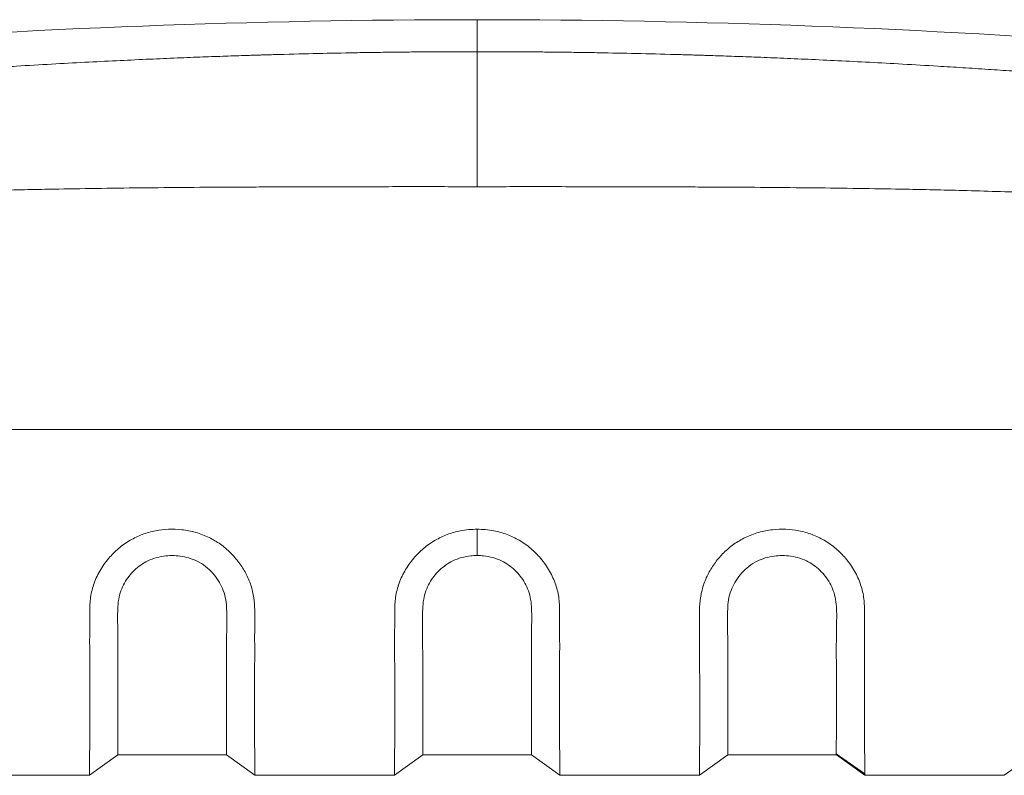
# Model space of a CAD drawing. Units: millimetres. Extents: x 0 to 3476, y 0 to 1400.
# Drawn here: x 1679 to 1716, y 554 to 582 of the extents above; entities that cross this region are included whole.
import ezdxf

# ---------------------------------------------------------------- set-up
doc = ezdxf.new("R2010")
doc.units = ezdxf.units.MM
doc.header["$LTSCALE"] = 5

msp = doc.modelspace()

# ---------------------------------------------------------------- linework, layer by layer
at = {"color": 7, "linetype": 'Continuous', "lineweight": 15}
for p, q in [((1663.256, 566.659), (1696.421, 566.659)), ((1729.587, 566.659), (1696.421, 566.659)), ((1696.421, 562.922), (1696.421, 561.933)), ((1681.867, 553.683), (1682.939, 554.449)), ((1682.939, 554.449), (1687.009, 554.449)), ((1687.009, 554.449), (1688.082, 553.683)), ((1693.314, 553.683), (1694.386, 554.449)), ((1694.386, 554.449), (1698.456, 554.449)), ((1699.529, 553.683), (1698.456, 554.449)), ((1705.833, 554.449), (1704.761, 553.683)), ((1709.904, 554.449), (1705.833, 554.449)), ((1710.976, 553.683), (1709.904, 554.449)), ((1676.634, 553.683), (1681.867, 553.683)), ((1688.082, 553.683), (1693.314, 553.683)), ((1704.761, 553.683), (1699.529, 553.683)), ((1716.208, 553.683), (1710.976, 553.683))]:
    msp.add_line(p, q, dxfattribs=at)
at = {"color": 7, "linetype": 'Continuous', "lineweight": 15, "flags": 128}
for points in [[(1696.421, 582.049), (1696.421, 582.004), (1696.421, 581.936), (1696.421, 581.846), (1696.421, 581.735), (1696.421, 581.601), (1696.421, 581.445), (1696.421, 581.268), (1696.421, 581.069), (1696.421, 580.848)], [(1709.895, 554.494), (1710.441, 554.111), (1710.973, 553.737)], [(1717.281, 554.449), (1716.744, 554.066), (1716.208, 553.683)]]:
    msp.add_lwpolyline(points, dxfattribs=at)
at = {"color": 7, "linetype": 'Continuous', "lineweight": 15}
for start, end in [(90, 94.35268), (85.64733, 90.00001)]:
    msp.add_arc((1696.421, 251.227), 330.823, start, end, dxfattribs=at)
for points, knots in [([(1670.263, 579.649), (1670.513, 579.671), (1671.033, 579.715), (1671.845, 579.783), (1672.719, 579.854), (1673.657, 579.928), (1674.58, 579.998), (1675.48, 580.063), (1676.349, 580.125), (1677.257, 580.186), (1678.189, 580.247), (1679.257, 580.313), (1680.427, 580.382), (1681.678, 580.45), (1682.86, 580.509), (1683.973, 580.561), (1685.018, 580.607), (1685.978, 580.645), (1686.854, 580.677), (1687.461, 580.698), (1687.839, 580.71), (1688.006, 580.715), (1688.17, 580.72), (1688.342, 580.725), (1688.538, 580.731), (1688.76, 580.737), (1689.402, 580.755), (1690.431, 580.781), (1691.612, 580.805), (1692.537, 580.82), (1693.171, 580.828), (1693.758, 580.835), (1694.329, 580.84), (1694.959, 580.844), (1695.665, 580.847), (1696.161, 580.848), (1696.421, 580.848)], [0, 0, 0, 0, 0.028705, 0.059811, 0.093318, 0.129227, 0.167537, 0.199322, 0.232591, 0.267342, 0.303576, 0.33954, 0.389984, 0.437803, 0.482996, 0.525563, 0.565503, 0.602817, 0.635524, 0.665906, 0.672407, 0.678791, 0.685057, 0.691207, 0.698451, 0.70755, 0.716598, 0.772003, 0.825428, 0.851923, 0.877903, 0.898003, 0.919177, 0.943235, 0.970176, 1, 1, 1, 1]), ([(1696.421, 575.778), (1696.421, 575.948), (1696.421, 576.29), (1696.421, 576.797), (1696.421, 577.294), (1696.421, 577.8), (1696.421, 578.307), (1696.421, 578.804), (1696.421, 579.263), (1696.421, 579.677), (1696.421, 580.043), (1696.421, 580.334), (1696.421, 580.557), (1696.421, 580.728), (1696.421, 580.808), (1696.421, 580.848)], [0, 0, 0, 0, 0.073338, 0.147031, 0.220725, 0.294063, 0.378175, 0.462558, 0.54667, 0.630784, 0.715166, 0.799279, 0.866141, 0.933137, 1, 1, 1, 1]), ([(1722.58, 579.649), (1722.33, 579.671), (1721.81, 579.715), (1720.998, 579.783), (1720.123, 579.854), (1719.186, 579.928), (1718.263, 579.998), (1717.363, 580.063), (1716.494, 580.125), (1715.586, 580.186), (1714.654, 580.247), (1713.586, 580.313), (1712.416, 580.382), (1711.165, 580.45), (1709.983, 580.509), (1708.869, 580.561), (1707.824, 580.607), (1706.865, 580.645), (1705.989, 580.677), (1705.382, 580.698), (1705.004, 580.71), (1704.837, 580.715), (1704.673, 580.72), (1704.501, 580.725), (1704.305, 580.731), (1704.083, 580.737), (1703.441, 580.755), (1702.412, 580.781), (1701.23, 580.805), (1700.306, 580.82), (1699.672, 580.828), (1699.085, 580.835), (1698.514, 580.84), (1697.884, 580.844), (1697.178, 580.847), (1696.682, 580.848), (1696.421, 580.848)], [0, 0, 0, 0, 0.028705, 0.059811, 0.093318, 0.129227, 0.167537, 0.199322, 0.232591, 0.267342, 0.303576, 0.33954, 0.389985, 0.437803, 0.482996, 0.525563, 0.565503, 0.602817, 0.635524, 0.665906, 0.672407, 0.678791, 0.685057, 0.691207, 0.698451, 0.70755, 0.716598, 0.772003, 0.825428, 0.851923, 0.877903, 0.898003, 0.919177, 0.943235, 0.970176, 1, 1, 1, 1]), ([(1696.421, 575.779), (1696.06, 575.78), (1695.311, 575.781), (1694.148, 575.782), (1692.907, 575.781), (1691.764, 575.779), (1690.734, 575.777), (1689.834, 575.775), (1688.924, 575.772), (1688.031, 575.768), (1686.835, 575.763), (1685.353, 575.752), (1683.599, 575.735), (1681.93, 575.713), (1680.51, 575.688), (1679.27, 575.663), (1678.14, 575.636), (1676.933, 575.602), (1675.693, 575.563), (1674.469, 575.518), (1673.038, 575.459), (1671.406, 575.382), (1669.583, 575.284), (1668.381, 575.207), (1667.787, 575.168)], [0, 0, 0, 0, 0.037868, 0.078462, 0.121783, 0.16783, 0.19817, 0.229587, 0.262082, 0.293442, 0.323159, 0.387348, 0.448576, 0.506844, 0.562152, 0.597381, 0.636651, 0.680531, 0.723843, 0.766587, 0.808765, 0.873902, 0.937646, 1, 1, 1, 1]), ([(1696.421, 575.779), (1696.783, 575.78), (1697.532, 575.781), (1698.695, 575.782), (1699.936, 575.781), (1701.079, 575.779), (1702.109, 575.777), (1703.009, 575.775), (1703.918, 575.772), (1704.812, 575.768), (1706.008, 575.763), (1707.489, 575.752), (1709.243, 575.735), (1710.912, 575.713), (1712.333, 575.688), (1713.572, 575.663), (1714.702, 575.636), (1715.909, 575.602), (1717.15, 575.563), (1718.373, 575.518), (1719.805, 575.459), (1721.437, 575.382), (1723.26, 575.284), (1724.462, 575.207), (1725.056, 575.168)], [0, 0, 0, 0, 0.037868, 0.078462, 0.121783, 0.16783, 0.19817, 0.229587, 0.262082, 0.293442, 0.323159, 0.387348, 0.448576, 0.506844, 0.562152, 0.597381, 0.636651, 0.680531, 0.723843, 0.766587, 0.808765, 0.873902, 0.937646, 1, 1, 1, 1]), ([(1681.867, 553.683), (1681.867, 553.687), (1681.867, 553.694), (1681.867, 553.756), (1681.868, 553.854), (1681.869, 553.995), (1681.872, 554.178), (1681.874, 554.4), (1681.878, 554.658), (1681.88, 554.948), (1681.883, 555.277), (1681.884, 555.644), (1681.884, 556.048), (1681.883, 556.485), (1681.881, 556.953), (1681.88, 557.452), (1681.878, 557.985), (1681.877, 558.552), (1681.877, 559.154), (1681.883, 559.656), (1681.884, 560.043), (1681.899, 560.306), (1681.947, 560.571), (1682.021, 560.836), (1682.123, 561.095), (1682.251, 561.349), (1682.407, 561.597), (1682.58, 561.823), (1682.764, 562.022), (1682.957, 562.2), (1683.167, 562.362), (1683.389, 562.504), (1683.616, 562.625), (1683.85, 562.725), (1684.094, 562.806), (1684.422, 562.884), (1684.839, 562.932), (1685.259, 562.918), (1685.599, 562.866), (1685.859, 562.805), (1686.114, 562.719), (1686.431, 562.581), (1686.794, 562.365), (1687.172, 562.048), (1687.494, 561.677), (1687.709, 561.335), (1687.847, 561.044), (1687.932, 560.816), (1687.998, 560.583), (1688.055, 560.275), (1688.08, 559.895), (1688.076, 559.456), (1688.068, 558.953), (1688.073, 558.397), (1688.07, 557.818), (1688.068, 557.286), (1688.066, 556.799), (1688.065, 556.338), (1688.065, 555.907), (1688.065, 555.506), (1688.066, 555.145), (1688.069, 554.823), (1688.072, 554.541), (1688.075, 554.295), (1688.078, 554.087), (1688.08, 553.92), (1688.081, 553.79), (1688.082, 553.7), (1688.082, 553.689), (1688.082, 553.683)], [0, 0, 0, 0, 0.019495, 0.039005, 0.0585, 0.078562, 0.09864, 0.118702, 0.138176, 0.157663, 0.177137, 0.197148, 0.217175, 0.237186, 0.257127, 0.277083, 0.297023, 0.31758, 0.338154, 0.358709, 0.366903, 0.375089, 0.383457, 0.391825, 0.400052, 0.40828, 0.416819, 0.425358, 0.4326, 0.439842, 0.447316, 0.454789, 0.461695, 0.468601, 0.475722, 0.482844, 0.496223, 0.509934, 0.517151, 0.524367, 0.531824, 0.53928, 0.552807, 0.56672, 0.580384, 0.594409, 0.601589, 0.608768, 0.616156, 0.623544, 0.637721, 0.651939, 0.666154, 0.687853, 0.709553, 0.729422, 0.749306, 0.769174, 0.789619, 0.81008, 0.830525, 0.850427, 0.870345, 0.890246, 0.910744, 0.93126, 0.951758, 0.975823, 1, 1, 1, 1]), ([(1693.314, 553.683), (1693.314, 553.687), (1693.314, 553.694), (1693.314, 553.756), (1693.315, 553.854), (1693.317, 553.995), (1693.319, 554.178), (1693.322, 554.4), (1693.325, 554.658), (1693.328, 554.948), (1693.33, 555.277), (1693.331, 555.644), (1693.331, 556.048), (1693.33, 556.485), (1693.329, 556.953), (1693.327, 557.452), (1693.325, 557.985), (1693.324, 558.552), (1693.324, 559.154), (1693.33, 559.656), (1693.332, 560.043), (1693.347, 560.306), (1693.394, 560.571), (1693.469, 560.836), (1693.57, 561.095), (1693.699, 561.349), (1693.854, 561.597), (1694.027, 561.823), (1694.211, 562.022), (1694.404, 562.2), (1694.614, 562.362), (1694.836, 562.504), (1695.064, 562.625), (1695.297, 562.725), (1695.542, 562.806), (1695.812, 562.87), (1696.106, 562.914), (1696.316, 562.919), (1696.421, 562.922)], [0, 0, 0, 0, 0.038988, 0.078006, 0.116994, 0.157116, 0.197271, 0.237393, 0.276338, 0.315311, 0.354256, 0.394277, 0.434329, 0.47435, 0.514229, 0.55414, 0.594018, 0.635129, 0.676276, 0.717382, 0.733771, 0.750141, 0.766876, 0.783612, 0.800066, 0.81652, 0.833598, 0.850676, 0.865159, 0.879641, 0.894588, 0.909534, 0.923346, 0.937157, 0.951398, 0.965641, 0.982735, 1, 1, 1, 1]), ([(1699.529, 553.683), (1699.529, 553.687), (1699.529, 553.694), (1699.528, 553.756), (1699.528, 553.854), (1699.526, 553.995), (1699.524, 554.178), (1699.521, 554.4), (1699.518, 554.658), (1699.515, 554.948), (1699.513, 555.277), (1699.512, 555.644), (1699.512, 556.048), (1699.513, 556.485), (1699.514, 556.953), (1699.516, 557.452), (1699.518, 557.985), (1699.519, 558.552), (1699.518, 559.154), (1699.513, 559.656), (1699.511, 560.043), (1699.496, 560.306), (1699.449, 560.571), (1699.374, 560.836), (1699.272, 561.095), (1699.144, 561.349), (1698.989, 561.597), (1698.815, 561.823), (1698.631, 562.022), (1698.439, 562.2), (1698.229, 562.362), (1698.007, 562.504), (1697.779, 562.625), (1697.546, 562.725), (1697.301, 562.806), (1697.031, 562.87), (1696.737, 562.914), (1696.527, 562.919), (1696.421, 562.922)], [0, 0, 0, 0, 0.038988, 0.078006, 0.116994, 0.157116, 0.197271, 0.237393, 0.276338, 0.315311, 0.354256, 0.394277, 0.434329, 0.47435, 0.514229, 0.55414, 0.594018, 0.635129, 0.676276, 0.717382, 0.733771, 0.750141, 0.766876, 0.783612, 0.800066, 0.81652, 0.833598, 0.850676, 0.865159, 0.879641, 0.894588, 0.909534, 0.923346, 0.937157, 0.951398, 0.965641, 0.982735, 1, 1, 1, 1]), ([(1710.976, 553.683), (1710.976, 553.687), (1710.976, 553.694), (1710.975, 553.756), (1710.975, 553.854), (1710.973, 553.995), (1710.971, 554.178), (1710.968, 554.4), (1710.965, 554.658), (1710.962, 554.948), (1710.96, 555.277), (1710.959, 555.644), (1710.959, 556.048), (1710.96, 556.485), (1710.961, 556.953), (1710.963, 557.452), (1710.965, 557.985), (1710.966, 558.552), (1710.965, 559.154), (1710.96, 559.656), (1710.958, 560.043), (1710.943, 560.306), (1710.896, 560.571), (1710.821, 560.836), (1710.719, 561.095), (1710.591, 561.349), (1710.436, 561.597), (1710.263, 561.823), (1710.078, 562.022), (1709.886, 562.2), (1709.676, 562.362), (1709.454, 562.504), (1709.226, 562.625), (1708.993, 562.725), (1708.748, 562.806), (1708.42, 562.884), (1708.004, 562.932), (1707.584, 562.918), (1707.244, 562.866), (1706.984, 562.805), (1706.728, 562.719), (1706.412, 562.581), (1706.048, 562.365), (1705.671, 562.048), (1705.349, 561.677), (1705.134, 561.335), (1704.996, 561.044), (1704.91, 560.816), (1704.845, 560.583), (1704.788, 560.275), (1704.763, 559.895), (1704.767, 559.456), (1704.775, 558.953), (1704.77, 558.397), (1704.773, 557.818), (1704.774, 557.286), (1704.776, 556.799), (1704.778, 556.338), (1704.778, 555.907), (1704.778, 555.506), (1704.776, 555.145), (1704.774, 554.823), (1704.771, 554.541), (1704.767, 554.295), (1704.765, 554.087), (1704.763, 553.92), (1704.762, 553.79), (1704.761, 553.7), (1704.761, 553.689), (1704.761, 553.683)], [0, 0, 0, 0, 0.019495, 0.039005, 0.0585, 0.078562, 0.09864, 0.118702, 0.138176, 0.157663, 0.177137, 0.197148, 0.217175, 0.237186, 0.257127, 0.277083, 0.297024, 0.31758, 0.338154, 0.358709, 0.366903, 0.375089, 0.383457, 0.391825, 0.400052, 0.40828, 0.416819, 0.425358, 0.4326, 0.439842, 0.447316, 0.454789, 0.461695, 0.468601, 0.475722, 0.482844, 0.496223, 0.509934, 0.517151, 0.524367, 0.531824, 0.53928, 0.552807, 0.56672, 0.580384, 0.594409, 0.601589, 0.608768, 0.616156, 0.623544, 0.637721, 0.651939, 0.666154, 0.687853, 0.709553, 0.729422, 0.749306, 0.769175, 0.789619, 0.810081, 0.830525, 0.850427, 0.870345, 0.890246, 0.910744, 0.93126, 0.951758, 0.975823, 1, 1, 1, 1]), ([(1687.009, 554.449), (1687.009, 554.454), (1687.009, 554.465), (1687.009, 554.553), (1687.009, 554.695), (1687.009, 554.91), (1687.009, 555.208), (1687.009, 555.561), (1687.009, 555.924), (1687.009, 556.274), (1687.009, 556.667), (1687.009, 557.105), (1687.009, 557.59), (1687.008, 558.114), (1687.015, 558.678), (1687.024, 559.281), (1687.027, 559.816), (1686.998, 560.269), (1686.906, 560.61), (1686.756, 560.93), (1686.556, 561.217), (1686.301, 561.475), (1686.01, 561.68), (1685.687, 561.826), (1685.366, 561.907), (1685.044, 561.939), (1684.72, 561.927), (1684.385, 561.865), (1684.068, 561.747), (1683.788, 561.58), (1683.551, 561.384), (1683.346, 561.156), (1683.175, 560.895), (1683.043, 560.605), (1682.952, 560.273), (1682.92, 559.811), (1682.931, 559.244), (1682.942, 558.603), (1682.939, 557.997), (1682.939, 557.386), (1682.939, 556.79), (1682.939, 556.284), (1682.939, 555.886), (1682.939, 555.575), (1682.939, 555.258), (1682.939, 554.959), (1682.939, 554.732), (1682.939, 554.586), (1682.939, 554.5), (1682.939, 554.456), (1682.939, 554.451), (1682.939, 554.449)], [0, 0, 0, 0, 0.02683, 0.053659, 0.081, 0.108342, 0.141168, 0.173994, 0.196511, 0.219047, 0.241565, 0.265753, 0.289964, 0.314153, 0.339212, 0.364297, 0.389352, 0.40275, 0.416432, 0.428525, 0.440952, 0.453054, 0.465583, 0.476465, 0.487741, 0.497673, 0.507827, 0.519062, 0.530688, 0.540843, 0.551282, 0.561732, 0.572421, 0.584176, 0.596215, 0.610653, 0.637223, 0.663798, 0.690864, 0.717929, 0.750755, 0.783581, 0.806099, 0.828635, 0.851152, 0.883978, 0.916804, 0.939322, 0.961858, 0.984375, 1, 1, 1, 1]), ([(1696.421, 561.933), (1696.341, 561.931), (1696.142, 561.925), (1695.83, 561.864), (1695.512, 561.746), (1695.234, 561.579), (1694.996, 561.383), (1694.793, 561.155), (1694.62, 560.893), (1694.49, 560.604), (1694.399, 560.272), (1694.368, 559.809), (1694.369, 559.238), (1694.372, 558.596), (1694.383, 557.991), (1694.387, 557.428), (1694.386, 556.909), (1694.386, 556.435), (1694.386, 556.007), (1694.386, 555.627), (1694.386, 555.297), (1694.386, 555.021), (1694.386, 554.797), (1694.386, 554.626), (1694.386, 554.511), (1694.386, 554.456), (1694.386, 554.451), (1694.386, 554.449)], [0, 0, 0, 0, 0.015675, 0.038548, 0.061394, 0.081981, 0.102582, 0.123717, 0.144858, 0.168648, 0.192445, 0.221322, 0.274891, 0.328591, 0.382295, 0.435873, 0.489039, 0.542387, 0.595797, 0.649145, 0.702312, 0.755478, 0.808826, 0.862236, 0.915584, 0.96875, 1, 1, 1, 1]), ([(1696.421, 561.933), (1696.502, 561.931), (1696.699, 561.925), (1697.011, 561.865), (1697.328, 561.747), (1697.607, 561.58), (1697.845, 561.384), (1698.049, 561.156), (1698.221, 560.895), (1698.353, 560.605), (1698.444, 560.273), (1698.476, 559.811), (1698.464, 559.244), (1698.454, 558.603), (1698.457, 557.997), (1698.456, 557.386), (1698.457, 556.79), (1698.457, 556.284), (1698.457, 555.886), (1698.457, 555.575), (1698.456, 555.258), (1698.456, 554.959), (1698.456, 554.732), (1698.456, 554.586), (1698.456, 554.5), (1698.456, 554.456), (1698.456, 554.451), (1698.456, 554.449)], [0, 0, 0, 0, 0.015675, 0.038145, 0.061396, 0.081707, 0.102584, 0.123482, 0.144861, 0.16837, 0.192447, 0.221324, 0.274463, 0.327611, 0.381741, 0.43587, 0.501521, 0.567172, 0.612206, 0.657277, 0.702311, 0.767961, 0.833612, 0.878646, 0.923717, 0.968751, 1, 1, 1, 1]), ([(1705.833, 554.449), (1705.833, 554.454), (1705.834, 554.465), (1705.834, 554.553), (1705.834, 554.695), (1705.834, 554.91), (1705.833, 555.208), (1705.833, 555.561), (1705.833, 555.924), (1705.833, 556.274), (1705.833, 556.667), (1705.834, 557.105), (1705.833, 557.59), (1705.835, 558.114), (1705.828, 558.678), (1705.819, 559.281), (1705.816, 559.816), (1705.845, 560.269), (1705.937, 560.61), (1706.087, 560.93), (1706.286, 561.217), (1706.542, 561.475), (1706.833, 561.68), (1707.156, 561.826), (1707.476, 561.907), (1707.799, 561.939), (1708.122, 561.927), (1708.458, 561.865), (1708.775, 561.747), (1709.054, 561.58), (1709.292, 561.384), (1709.496, 561.156), (1709.668, 560.895), (1709.8, 560.605), (1709.891, 560.273), (1709.923, 559.811), (1709.911, 559.244), (1709.901, 558.603), (1709.904, 557.997), (1709.903, 557.386), (1709.904, 556.79), (1709.904, 556.284), (1709.904, 555.886), (1709.904, 555.575), (1709.904, 555.258), (1709.903, 554.959), (1709.903, 554.731), (1709.903, 554.588), (1709.903, 554.515), (1709.903, 554.496), (1709.903, 554.492)], [0, 0, 0, 0, 0.027705, 0.05541, 0.083644, 0.111877, 0.145775, 0.179672, 0.202925, 0.226196, 0.249448, 0.274426, 0.299428, 0.324405, 0.350282, 0.376186, 0.402059, 0.415894, 0.430022, 0.44251, 0.455343, 0.46784, 0.480778, 0.492014, 0.503659, 0.513915, 0.5244, 0.536002, 0.548007, 0.558494, 0.569274, 0.580064, 0.591102, 0.603241, 0.615673, 0.630582, 0.65802, 0.685462, 0.71341, 0.741359, 0.775256, 0.809154, 0.832406, 0.855678, 0.87893, 0.912827, 0.946725, 0.969977, 0.993248, 1, 1, 1, 1]), ([(1709.903, 554.492), (1709.903, 554.479), (1709.904, 554.453), (1709.904, 554.45), (1709.904, 554.449)], [0, 0, 0, 0, 0.50561, 1, 1, 1, 1])]:
    msp.add_open_spline(points, degree=3, knots=knots, dxfattribs=at)

doc.saveas('drawing.dxf')
